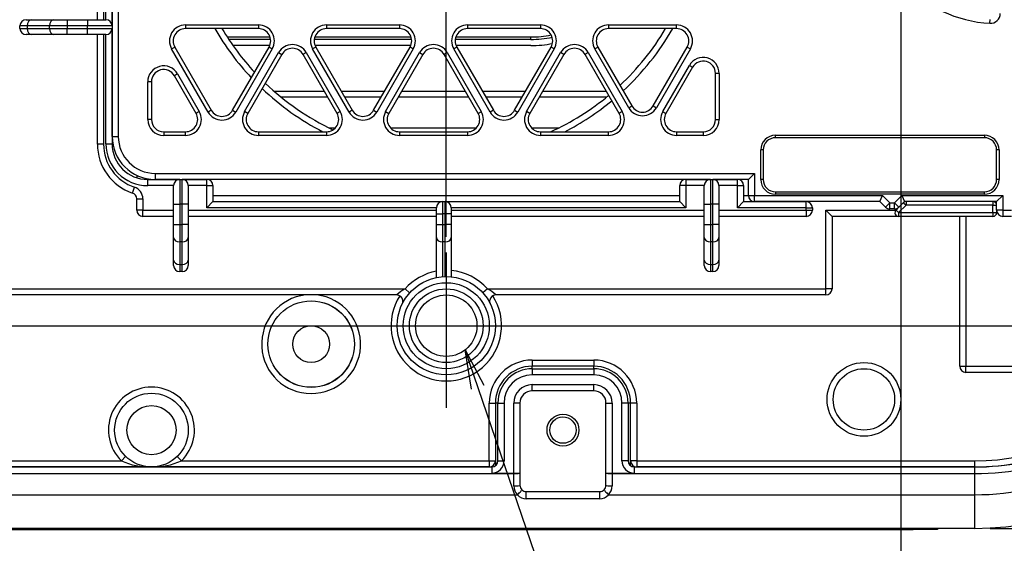
# Model space of a CAD drawing. Extents: x 61 to 1134, y 36 to 781.
# Drawn here: x 447 to 528, y 81 to 124 of the extents above; entities that cross this region are included whole.
import ezdxf
from ezdxf.enums import TextEntityAlignment as Align
from ezdxf.lldxf.tags import DXFTag

# ---------------------------------------------------------------- set-up
doc = ezdxf.new("R2010")
doc.units = 0
for name, color, linetype in [('DEFAULT', 7, 'CONTINUOUS'), ('DV5_DEFAULT', 7, 'CONTINUOUS'), ('SL-PJ2_CASE_BASE', 7, 'CONTINUOUS'), ('SL-PJ2_COVER_BAS', 7, 'CONTINUOUS'), ('SL-PJ2_DEACAL_CH', 7, 'CONTINUOUS'), ('SL_CASE_UE_001_S', 7, 'CONTINUOUS'), ('SL_CASE_USHIRO_0', 7, 'CONTINUOUS')]:
    doc.layers.add(name, color=color, linetype=linetype)
doc.styles.add('SEACAD_SEANSI_TTF', font='seansi.ttf')
tags = doc.linetypes.add('DASHDOT2', pattern=[12.7, 6.35, -3.175, 0, -3.175]).pattern_tags.tags
tags[10:11] = [DXFTag(74, 4), DXFTag(75, 0), DXFTag(340, '0'), DXFTag(46, 0.0), DXFTag(50, 0.0), DXFTag(44, 0.0), DXFTag(45, 0.0)]
tags[8:9] = [DXFTag(74, 4), DXFTag(75, 0), DXFTag(340, '0'), DXFTag(46, 0.0), DXFTag(50, 0.0), DXFTag(44, 0.0), DXFTag(45, 0.0)]
tags[6:7] = [DXFTag(74, 4), DXFTag(75, 0), DXFTag(340, '0'), DXFTag(46, 0.0), DXFTag(50, 0.0), DXFTag(44, 0.0), DXFTag(45, 0.0)]
tags[4:5] = [DXFTag(74, 4), DXFTag(75, 0), DXFTag(340, '0'), DXFTag(46, 0.0), DXFTag(50, 0.0), DXFTag(44, 0.0), DXFTag(45, 0.0)]

# ---------------------------------------------------------------- blocks, each defined once
blk = doc.blocks.new('SEANNOT_GROUP2')
at = {"layer": 'DEFAULT', "color": 136, "linetype": 'CONTINUOUS'}
blk.add_line((492.216, 71.905), (501.816, 71.905), dxfattribs=at)
for points in [[(492.216, 71.905), (483.655, 96.87)], [(484.189, 93.67), (483.655, 96.87), (485.198, 94.016)]]:
    blk.add_lwpolyline(points, dxfattribs=at)
at = {"layer": 'DEFAULT', "color": 136, "linetype": 'CONTINUOUS', "style": 'SEACAD_SEANSI_TTF'}
blk.add_text('M4', height=3.2, dxfattribs=at).set_placement((496.028, 75.905), align=Align.TOP_LEFT)
blk = doc.blocks.new('SE4')
at = {"layer": 'DV5_DEFAULT', "color": 7, "linetype": 'DASHDOT2'}
for p, q in [((482.127, 104.808), (482.127, 92.153)), ((475.295, 98.849), (490.275, 98.849))]:
    blk.add_line(p, q, dxfattribs=at)
at = {"layer": 'SL-PJ2_CASE_BASE', "color": 7, "linetype": 'CONTINUOUS'}
for p, q in [((453.727, 123.749), (453.727, 143.749)), ((454.227, 143.749), (454.227, 123.749)), ((454.427, 123.749), (454.427, 143.749)), ((454.927, 144.249), (454.927, 123.249)), ((447.927, 123.749), (448.367, 123.749)), ((448.367, 123.749), (450.195, 123.749)), ((450.195, 123.749), (451.256, 123.749)), ((451.256, 123.749), (452.927, 123.749)), ((451.256, 123.749), (451.256, 123.249)), ((452.927, 123.749), (454.427, 123.749)), ((452.927, 123.749), (452.927, 123.249)), ((447.427, 123.049), (447.427, 123.249)), ((448.013, 123.249), (447.427, 123.249)), ((447.427, 123.049), (448.013, 123.049)), ((448.013, 123.249), (448.013, 123.049)), ((449.842, 123.249), (448.013, 123.249)), ((448.013, 123.049), (449.842, 123.049)), ((449.842, 123.049), (449.842, 123.249)), ((451.256, 123.249), (449.842, 123.249)), ((449.842, 123.049), (451.256, 123.049)), ((451.256, 123.249), (451.256, 123.049)), ((452.927, 123.249), (451.256, 123.249)), ((451.256, 123.049), (452.927, 123.049)), ((451.256, 122.549), (451.256, 123.049)), ((452.927, 123.049), (452.927, 123.249)), ((454.927, 123.249), (452.927, 123.249)), ((452.927, 123.049), (454.927, 123.049)), ((452.927, 122.549), (452.927, 123.049)), ((454.927, 123.249), (454.927, 123.049)), ((454.927, 123.049), (454.927, 113.649)), ((448.367, 122.549), (447.927, 122.549)), ((450.195, 122.549), (448.367, 122.549)), ((451.256, 122.549), (450.195, 122.549)), ((452.927, 122.549), (451.256, 122.549)), ((454.427, 122.549), (452.927, 122.549)), ((453.727, 113.628), (453.727, 122.549)), ((454.227, 122.549), (454.227, 113.628)), ((454.427, 113.649), (454.427, 122.549)), ((454.227, 113.628), (453.727, 113.628)), ((454.427, 113.649), (454.927, 113.649)), ((456.927, 111.087), (456.927, 110.892)), ((457.827, 110.749), (460.427, 110.749)), ((457.827, 110.249), (457.827, 110.749)), ((460.427, 110.749), (460.627, 110.749)), ((460.427, 110.749), (460.427, 108.749)), ((460.627, 110.749), (462.627, 110.749)), ((460.627, 108.749), (460.627, 110.749)), ((462.627, 110.249), (462.627, 110.749)), ((501.627, 110.749), (503.627, 110.749)), ((501.627, 110.749), (501.627, 110.249)), ((503.627, 110.749), (503.827, 110.749)), ((503.627, 110.749), (503.627, 108.749)), ((503.827, 110.749), (505.827, 110.749)), ((503.827, 108.749), (503.827, 110.749)), ((505.827, 110.249), (505.827, 110.749)), ((456.587, 109.648), (456.747, 110.122)), ((459.927, 110.249), (457.827, 110.249)), ((459.927, 108.749), (459.927, 110.249)), ((461.127, 110.249), (461.127, 108.749)), ((462.627, 110.249), (461.127, 110.249)), ((462.627, 108.449), (462.627, 110.249)), ((462.627, 110.249), (463.127, 110.249)), ((463.127, 110.249), (463.127, 108.949)), ((501.127, 108.949), (501.127, 110.249)), ((501.627, 110.249), (501.127, 110.249)), ((503.127, 110.249), (501.627, 110.249)), ((501.627, 110.249), (501.627, 108.449)), ((503.127, 108.749), (503.127, 110.249)), ((504.327, 110.249), (504.327, 108.749)), ((505.827, 110.249), (504.327, 110.249)), ((505.827, 108.449), (505.827, 110.249)), ((505.827, 110.249), (506.327, 110.249)), ((506.327, 110.249), (506.327, 108.949)), ((456.927, 108.249), (456.927, 109.174)), ((456.927, 109.174), (457.427, 109.174)), ((457.427, 109.174), (457.427, 108.249)), ((457.427, 108.249), (456.927, 108.249)), ((457.427, 108.249), (459.927, 108.249)), ((457.427, 107.749), (457.427, 108.249)), ((459.927, 107.078), (459.927, 108.749)), ((459.927, 108.749), (460.427, 108.749)), ((460.627, 108.749), (460.427, 108.749)), ((460.427, 108.749), (460.427, 107.078)), ((460.627, 107.078), (460.627, 108.749)), ((461.127, 108.749), (460.627, 108.749)), ((461.127, 108.749), (461.127, 107.078)), ((461.127, 108.249), (481.327, 108.249)), ((462.627, 108.449), (463.127, 108.949)), ((481.327, 108.449), (462.627, 108.449)), ((463.127, 108.949), (481.827, 108.949)), ((481.327, 107.949), (481.327, 108.449)), ((481.827, 108.949), (482.027, 108.949)), ((481.827, 108.949), (481.827, 107.949)), ((482.027, 108.949), (501.127, 108.949)), ((482.027, 107.949), (482.027, 108.949)), ((501.627, 108.449), (482.527, 108.449)), ((482.527, 108.449), (482.527, 107.949)), ((482.527, 108.249), (503.127, 108.249)), ((501.627, 108.449), (501.127, 108.949)), ((503.127, 107.078), (503.127, 108.749)), ((503.127, 108.749), (503.627, 108.749)), ((503.827, 108.749), (503.627, 108.749)), ((503.627, 108.749), (503.627, 107.078)), ((503.827, 107.078), (503.827, 108.749)), ((504.327, 108.749), (503.827, 108.749)), ((504.327, 108.749), (504.327, 107.078)), ((504.327, 108.249), (511.427, 108.249)), ((505.827, 108.449), (506.327, 108.949)), ((511.427, 108.449), (505.827, 108.449)), ((506.327, 108.949), (511.427, 108.949)), ((511.427, 108.449), (511.427, 108.949)), ((511.427, 108.249), (511.427, 108.449)), ((511.427, 108.449), (511.927, 108.449)), ((511.427, 108.249), (511.427, 107.749)), ((511.427, 108.249), (511.927, 108.249)), ((511.927, 108.449), (511.927, 108.249)), ((513.027, 108.249), (518.728, 108.249)), ((513.027, 101.849), (513.027, 108.249)), ((513.027, 108.249), (513.527, 107.749)), ((518.74, 108.261), (518.974, 108.496)), ((518.74, 108.261), (518.952, 108.049)), ((519.552, 108.649), (518.952, 108.049)), ((519.34, 108.861), (519.552, 108.649)), ((519.552, 108.949), (519.552, 108.649)), ((526.627, 108.649), (519.552, 108.649)), ((526.627, 108.949), (526.627, 108.649)), ((526.627, 108.049), (526.627, 108.649)), ((526.627, 108.649), (526.927, 108.649)), ((526.927, 108.249), (526.927, 108.049)), ((459.927, 107.749), (457.427, 107.749)), ((481.327, 107.749), (461.127, 107.749)), ((481.327, 107.078), (481.327, 107.949)), ((481.327, 107.949), (481.827, 107.949)), ((482.027, 107.949), (481.827, 107.949)), ((481.827, 107.949), (481.827, 107.078)), ((482.027, 107.078), (482.027, 107.949)), ((482.527, 107.949), (482.027, 107.949)), ((482.527, 107.949), (482.527, 107.078)), ((503.127, 107.749), (482.527, 107.749)), ((511.427, 107.749), (504.327, 107.749)), ((518.952, 107.749), (513.527, 107.749)), ((513.527, 107.749), (513.527, 101.849)), ((518.952, 108.049), (526.627, 108.049)), ((518.952, 108.049), (518.952, 107.749)), ((526.627, 107.749), (518.952, 107.749)), ((523.927, 95.549), (523.927, 107.749)), ((524.427, 107.749), (524.427, 95.549)), ((526.627, 108.049), (526.627, 107.749)), ((526.627, 108.049), (526.927, 108.049)), ((459.927, 106.017), (459.927, 107.078)), ((459.927, 107.078), (460.427, 107.078)), ((460.427, 107.078), (460.627, 107.078)), ((460.427, 107.078), (460.427, 105.663)), ((460.627, 105.663), (460.627, 107.078)), ((461.127, 107.078), (460.627, 107.078)), ((461.127, 107.078), (461.127, 106.017)), ((481.327, 106.017), (481.327, 107.078)), ((481.327, 107.078), (481.827, 107.078)), ((481.827, 107.078), (482.027, 107.078)), ((481.827, 107.078), (481.827, 105.663)), ((482.027, 105.663), (482.027, 107.078)), ((482.527, 107.078), (482.027, 107.078)), ((482.527, 107.078), (482.527, 106.017)), ((503.127, 106.017), (503.127, 107.078)), ((503.127, 107.078), (503.627, 107.078)), ((503.627, 107.078), (503.827, 107.078)), ((503.627, 107.078), (503.627, 105.663)), ((503.827, 105.663), (503.827, 107.078)), ((504.327, 107.078), (503.827, 107.078)), ((504.327, 107.078), (504.327, 106.017)), ((459.927, 104.189), (459.927, 106.017)), ((461.127, 106.017), (461.127, 104.189)), ((481.327, 102.768), (481.327, 106.017)), ((482.527, 106.017), (482.527, 102.829)), ((503.127, 104.189), (503.127, 106.017)), ((504.327, 106.017), (504.327, 104.189)), ((460.627, 105.663), (460.427, 105.663)), ((460.427, 105.663), (460.427, 103.835)), ((460.627, 103.835), (460.627, 105.663)), ((482.027, 105.663), (481.827, 105.663)), ((481.827, 105.663), (481.827, 102.838)), ((482.027, 102.848), (482.027, 105.663)), ((503.827, 105.663), (503.627, 105.663)), ((503.627, 105.663), (503.627, 103.835)), ((503.827, 103.835), (503.827, 105.663)), ((459.927, 103.749), (459.927, 104.189)), ((460.427, 103.835), (460.627, 103.835)), ((460.427, 103.835), (460.427, 103.249)), ((460.627, 103.249), (460.627, 103.835)), ((461.127, 104.189), (461.127, 103.749)), ((503.127, 103.749), (503.127, 104.189)), ((503.627, 103.835), (503.827, 103.835)), ((503.627, 103.835), (503.627, 103.249)), ((503.827, 103.249), (503.827, 103.835)), ((504.327, 104.189), (504.327, 103.749)), ((460.627, 103.249), (460.427, 103.249)), ((503.827, 103.249), (503.627, 103.249)), ((442.627, 101.849), (478.773, 101.849)), ((479.146, 101.516), (478.773, 101.849)), ((485.482, 101.849), (485.109, 101.516)), ((485.482, 101.849), (513.027, 101.849)), ((513.527, 101.849), (513.027, 101.849)), ((513.027, 101.349), (513.027, 101.849)), ((478.096, 101.349), (442.627, 101.349)), ((513.027, 101.349), (486.159, 101.349)), ((489.127, 96.049), (494.127, 96.049)), ((489.127, 96.049), (489.127, 95.549)), ((494.127, 95.549), (489.127, 95.549)), ((489.127, 95.349), (489.127, 95.549)), ((494.127, 96.049), (494.127, 95.549)), ((494.127, 95.349), (494.127, 95.549)), ((523.927, 95.549), (524.427, 95.549)), ((524.427, 95.549), (538.627, 95.549)), ((524.427, 95.049), (524.427, 95.549)), ((538.627, 95.049), (524.427, 95.049)), ((485.627, 87.849), (485.627, 92.549)), ((485.627, 92.549), (486.127, 92.549)), ((486.127, 92.549), (486.127, 87.849)), ((486.327, 92.549), (486.127, 92.549)), ((497.127, 92.549), (496.927, 92.549)), ((497.127, 87.849), (497.127, 92.549)), ((497.627, 92.549), (497.127, 92.549)), ((497.627, 92.549), (497.627, 87.849)), ((455.678, 87.849), (456.028, 88.206)), ((460.577, 87.849), (460.227, 88.206)), ((428.556, 87.849), (455.678, 87.849)), ((460.577, 87.849), (485.627, 87.849)), ((485.627, 87.849), (485.627, 87.349)), ((485.627, 87.849), (486.127, 87.849)), ((486.127, 87.849), (486.127, 87.449)), ((497.627, 87.849), (497.127, 87.849)), ((497.127, 87.449), (497.127, 87.849)), ((497.627, 87.849), (525.127, 87.849)), ((497.627, 87.849), (497.627, 87.349)), ((525.127, 87.849), (525.127, 87.349)), ((458.127, 87.349), (427.69, 87.349)), ((485.627, 87.349), (458.127, 87.349)), ((525.127, 87.349), (497.627, 87.349))]:
    blk.add_line(p, q, dxfattribs=at)
for centre, radius in [((482.127, 98.849), 4), ((482.127, 98.849), 3.5), ((482.127, 98.849), 3), ((482.127, 98.849), 2.5), ((471.127, 97.349), 3.526), ((471.127, 97.349), 3.517), ((471.127, 97.349), 1.5), ((516.127, 92.849), 3), ((516.127, 92.849), 2.5), ((458.127, 90.349), 3), ((458.127, 90.349), 2), ((491.627, 90.349), 1.075)]:
    blk.add_circle(centre, radius, dxfattribs=at)
for centre, radius, start, end in [((447.927, 123.249), 0.5, 90, 180), ((454.427, 123.249), 0.5, 0, 90), ((447.927, 123.049), 0.5, 180, 270), ((454.427, 123.049), 0.5, 270, 0), ((481.927, 133.749), 21.5, 209.91362, 223.21218), ((481.927, 133.749), 21, 210.70163, 222.80018), ((481.927, 133.749), 21, 313.07164, 329.29837), ((481.927, 133.749), 21.5, 312.76246, 330.08638), ((481.927, 133.749), 21.5, 226.5254, 242.76325), ((481.927, 133.749), 21, 226.1983, 244.55643), ((481.927, 133.749), 21, 294.45418, 309.73121), ((481.927, 133.749), 21.5, 297.23675, 309.50278), ((457.927, 113.628), 4.2, 180, 251.38854), ((457.927, 113.628), 3.7, 180, 251.38854), ((457.827, 113.649), 3.4, 180, 270), ((457.827, 113.649), 2.9, 180, 270), ((460.427, 110.249), 0.5, 90, 180), ((460.627, 110.249), 0.5, 0, 90), ((462.627, 110.249), 0.5, 0, 90), ((501.627, 110.249), 0.5, 90, 180), ((503.627, 110.249), 0.5, 90, 180), ((503.827, 110.249), 0.5, 0, 90), ((505.827, 110.249), 0.5, 0, 90), ((456.427, 109.174), 1, 0, 71.38854), ((456.427, 109.174), 0.5, 0, 71.38854), ((457.427, 108.249), 0.5, 180, 270), ((481.827, 108.449), 0.5, 90, 180), ((482.027, 108.449), 0.5, 0, 90), ((511.427, 108.449), 0.5, 0, 90), ((511.427, 108.249), 0.5, 270, 0), ((518.952, 108.049), 0.3, 135, 270), ((519.552, 108.649), 0.3, 90, 135), ((526.627, 108.649), 0.3, 0, 90), ((526.627, 108.049), 0.3, 270, 0), ((460.427, 103.749), 0.5, 180, 270), ((460.627, 103.749), 0.5, 270, 0), ((503.627, 103.749), 0.5, 180, 270), ((503.827, 103.749), 0.5, 270, 0), ((482.127, 98.849), 4.5, 100.24035, 138.18969), ((482.127, 98.849), 4.5, 41.81031, 84.90031), ((480.231, 99.166), 3.053, 118.52517, 134.36827), ((484.023, 99.166), 3.054, 45.63197, 61.47459), ((513.027, 101.849), 0.5, 270, 0), ((471.127, 97.349), 4.026, 96.54727, 83.45273), ((482.127, 98.849), 4.5, 147.24272, 32.75728), ((478.096, 100.849), 0.5, 8.52741, 90), ((486.159, 100.849), 0.5, 90, 171.47259), ((478.173, 100.837), 0.427, 336.69705, 11.69491), ((486.082, 100.837), 0.427, 168.30509, 203.30295), ((489.127, 92.549), 3.5, 90, 180), ((489.127, 92.549), 3, 90, 180), ((494.127, 92.549), 3.5, 0, 90), ((494.127, 92.549), 3, 0, 90), ((524.427, 95.549), 0.5, 180, 270), ((458.127, 90.349), 3.5, 314.41531, 225.58469), ((525.127, 107.349), 19.5, 270, 313.81306), ((525.127, 107.349), 20, 270, 313.81306), ((458.006, 93.005), 5.657, 245.69708, 271.22901), ((458.249, 93.005), 5.657, 268.77099, 294.30292), ((485.627, 87.849), 0.5, 270, 0), ((497.627, 87.849), 0.5, 180, 270)]:
    blk.add_arc(centre, radius, start, end, dxfattribs=at)
for centre, major_axis, start_param, end_param in [((448.367, 123.249), (0, 0.5), 0, 1.570796), ((450.195, 123.249), (0, 0.5), 0, 1.570796), ((448.367, 123.049), (0, -0.5), 4.712389, 6.283185), ((450.195, 123.049), (0, -0.5), 4.712389, 6.283185), ((460.427, 106.017), (-0.5, 0), 0, 1.570796), ((460.627, 106.017), (0.5, 0), 4.712389, 6.283185), ((481.827, 106.017), (-0.5, 0), 0, 1.570796), ((482.027, 106.017), (0.5, 0), 4.712389, 6.283185), ((503.627, 106.017), (-0.5, 0), 0, 1.570796), ((503.827, 106.017), (0.5, 0), 4.712389, 6.283185), ((460.427, 104.189), (-0.5, 0), 0, 1.570796), ((460.627, 104.189), (0.5, 0), 4.712389, 6.283185), ((503.627, 104.189), (-0.5, 0), 0, 1.570796), ((503.827, 104.189), (0.5, 0), 4.712389, 6.283185)]:
    blk.add_ellipse(centre, major_axis=major_axis, ratio=0.707107, start_param=start_param, end_param=end_param, dxfattribs=at)
at = {"layer": 'SL-PJ2_COVER_BAS', "color": 7, "linetype": 'CONTINUOUS'}
for p, q in [((455.427, 153.249), (455.427, 114.249)), ((454.927, 123.249), (454.927, 144.249)), ((526.385, 123.464), (526.401, 123.763)), ((454.927, 114.249), (454.927, 123.049)), ((460.899, 123.327), (466.835, 123.327)), ((460.899, 123.327), (460.899, 123.027)), ((466.835, 123.027), (460.899, 123.027)), ((466.835, 123.327), (466.835, 123.027)), ((472.377, 123.327), (478.313, 123.327)), ((472.377, 123.327), (472.377, 123.027)), ((478.313, 123.027), (472.377, 123.027)), ((478.313, 123.327), (478.313, 123.027)), ((483.856, 123.327), (489.792, 123.327)), ((483.856, 123.327), (483.856, 123.027)), ((489.792, 123.027), (483.856, 123.027)), ((489.792, 123.327), (489.792, 123.027)), ((495.334, 123.327), (500.87, 123.327)), ((495.334, 123.327), (495.334, 123.027)), ((500.87, 123.027), (495.334, 123.027)), ((500.87, 123.027), (500.87, 123.327)), ((459.773, 121.377), (460.033, 121.527)), ((462.741, 116.237), (459.773, 121.377)), ((460.033, 121.527), (463.001, 116.387)), ((464.733, 116.387), (467.701, 121.527)), ((467.96, 121.377), (464.992, 116.237)), ((465.712, 116.283), (468.48, 121.077)), ((467.701, 121.527), (467.96, 121.377)), ((468.48, 121.077), (468.74, 120.927)), ((470.732, 121.077), (470.472, 120.927)), ((470.732, 121.077), (473.5, 116.283)), ((471.511, 121.527), (471.251, 121.377)), ((474.219, 116.237), (471.251, 121.377)), ((471.511, 121.527), (474.479, 116.387)), ((476.211, 116.387), (479.179, 121.527)), ((479.439, 121.377), (476.471, 116.237)), ((477.191, 116.283), (479.959, 121.077)), ((479.439, 121.377), (479.179, 121.527)), ((479.959, 121.077), (480.218, 120.927)), ((482.21, 121.077), (481.95, 120.927)), ((482.21, 121.077), (484.978, 116.283)), ((482.99, 121.527), (482.73, 121.377)), ((485.698, 116.237), (482.73, 121.377)), ((482.99, 121.527), (485.958, 116.387)), ((487.69, 116.387), (490.658, 121.527)), ((490.917, 121.377), (487.949, 116.237)), ((488.669, 116.283), (491.437, 121.077)), ((490.917, 121.377), (490.658, 121.527)), ((491.697, 120.927), (491.437, 121.077)), ((493.689, 121.077), (493.429, 120.927)), ((493.689, 121.077), (496.457, 116.283)), ((494.208, 121.377), (494.468, 121.527)), ((496.976, 116.583), (494.208, 121.377)), ((494.468, 121.527), (497.236, 116.733)), ((498.968, 116.733), (501.736, 121.527)), ((501.996, 121.377), (499.228, 116.583)), ((501.736, 121.527), (501.996, 121.377)), ((468.74, 120.927), (465.972, 116.133)), ((473.24, 116.133), (470.472, 120.927)), ((480.218, 120.927), (477.45, 116.133)), ((484.718, 116.133), (481.95, 120.927)), ((491.697, 120.927), (488.929, 116.133)), ((496.197, 116.133), (493.429, 120.927)), ((499.747, 116.283), (501.915, 120.038)), ((502.175, 119.888), (500.007, 116.133)), ((501.915, 120.038), (502.175, 119.888)), ((457.827, 115.633), (457.827, 118.695)), ((458.127, 118.695), (457.827, 118.695)), ((458.127, 118.695), (458.127, 115.633)), ((460.253, 119.345), (459.993, 119.195)), ((461.761, 116.133), (459.993, 119.195)), ((460.253, 119.345), (462.021, 116.283)), ((504.041, 115.633), (504.041, 119.388)), ((504.341, 119.388), (504.041, 119.388)), ((504.341, 119.388), (504.341, 115.633)), ((462.021, 116.283), (461.761, 116.133)), ((463.001, 116.387), (462.741, 116.237)), ((464.733, 116.387), (464.992, 116.237)), ((465.972, 116.133), (465.712, 116.283)), ((473.5, 116.283), (473.24, 116.133)), ((474.479, 116.387), (474.219, 116.237)), ((476.211, 116.387), (476.471, 116.237)), ((477.191, 116.283), (477.45, 116.133)), ((484.718, 116.133), (484.978, 116.283)), ((485.958, 116.387), (485.698, 116.237)), ((487.69, 116.387), (487.949, 116.237)), ((488.929, 116.133), (488.669, 116.283)), ((496.457, 116.283), (496.197, 116.133)), ((496.976, 116.583), (497.236, 116.733)), ((498.968, 116.733), (499.228, 116.583)), ((499.747, 116.283), (500.007, 116.133)), ((458.127, 115.633), (457.827, 115.633)), ((504.041, 115.633), (504.341, 115.633)), ((459.127, 114.633), (460.895, 114.633)), ((459.127, 114.633), (459.127, 114.333)), ((460.895, 114.333), (460.895, 114.633)), ((466.838, 114.633), (472.374, 114.633)), ((466.838, 114.633), (466.838, 114.333)), ((472.374, 114.633), (472.374, 114.333)), ((478.316, 114.633), (483.852, 114.633)), ((478.316, 114.633), (478.316, 114.333)), ((483.852, 114.633), (483.852, 114.333)), ((489.795, 114.633), (495.331, 114.633)), ((489.795, 114.633), (489.795, 114.333)), ((495.331, 114.333), (495.331, 114.633)), ((500.873, 114.633), (503.041, 114.633)), ((500.873, 114.633), (500.873, 114.333)), ((503.041, 114.633), (503.041, 114.333)), ((454.927, 114.249), (455.427, 114.249)), ((460.895, 114.333), (459.127, 114.333)), ((472.374, 114.333), (466.838, 114.333)), ((483.852, 114.333), (478.316, 114.333)), ((495.331, 114.333), (489.795, 114.333)), ((503.041, 114.333), (500.873, 114.333)), ((508.927, 114.349), (525.927, 114.349)), ((508.927, 114.149), (508.927, 114.349)), ((525.927, 114.149), (508.927, 114.149)), ((525.927, 114.349), (525.927, 114.149)), ((507.727, 110.749), (507.727, 113.149)), ((507.927, 113.149), (507.727, 113.149)), ((507.927, 113.149), (507.927, 110.749)), ((526.927, 110.749), (526.927, 113.149)), ((527.127, 113.149), (526.927, 113.149)), ((527.127, 113.149), (527.127, 110.749)), ((458.427, 111.249), (507.227, 111.249)), ((458.427, 111.249), (458.427, 110.749)), ((460.427, 110.749), (458.427, 110.749)), ((503.627, 110.749), (460.627, 110.749)), ((506.727, 110.749), (503.827, 110.749)), ((506.727, 110.749), (507.227, 111.249)), ((506.727, 109.449), (506.727, 110.749)), ((507.227, 111.249), (507.227, 109.449)), ((507.927, 110.749), (507.727, 110.749)), ((527.127, 110.749), (526.927, 110.749)), ((463.127, 109.449), (501.127, 109.449)), ((506.327, 109.449), (506.727, 109.449)), ((506.727, 109.449), (507.227, 109.449)), ((507.227, 109.449), (517.635, 109.449)), ((507.227, 108.949), (507.227, 109.449)), ((508.927, 109.749), (525.927, 109.749)), ((508.927, 109.749), (508.927, 109.549)), ((525.927, 109.549), (508.927, 109.549)), ((517.427, 108.949), (517.635, 109.449)), ((517.635, 109.449), (518.235, 108.849)), ((518.62, 108.849), (519.22, 109.449)), ((519.22, 109.449), (527.427, 109.449)), ((519.22, 109.449), (519.427, 108.949)), ((525.927, 109.549), (525.927, 109.749)), ((527.427, 109.449), (526.927, 108.949)), ((527.427, 109.449), (527.427, 108.249)), ((517.427, 108.949), (507.227, 108.949)), ((517.881, 108.496), (517.427, 108.949)), ((517.881, 108.496), (518.235, 108.849)), ((518.235, 108.849), (518.62, 108.849)), ((518.235, 108.349), (518.235, 108.849)), ((518.62, 108.349), (518.235, 108.349)), ((518.974, 108.496), (518.62, 108.849)), ((518.62, 108.349), (518.62, 108.849)), ((519.427, 108.949), (518.974, 108.496)), ((526.927, 108.949), (519.427, 108.949)), ((526.927, 108.249), (526.927, 108.949)), ((527.427, 108.249), (526.927, 108.249)), ((527.427, 108.249), (528.127, 108.249)), ((527.427, 108.249), (527.427, 107.749)), ((528.127, 107.749), (527.427, 107.749))]:
    blk.add_line(p, q, dxfattribs=at)
for centre, radius, start, end in [((526.927, 133.749), 10.3, 93.01696, 266.98304), ((526.427, 124.262), 0.8, 266.98304, 0), ((460.899, 122.027), 1.3, 90, 210), ((460.899, 122.027), 1, 90, 210), ((466.835, 122.027), 1.3, 330, 90), ((466.835, 122.027), 1, 330, 90), ((472.377, 122.027), 1.3, 90, 210), ((472.377, 122.027), 1, 90, 210), ((478.313, 122.027), 1.3, 330, 90), ((478.313, 122.027), 1, 330, 90), ((483.856, 122.027), 1.3, 90, 210), ((483.856, 122.027), 1, 90, 210), ((489.792, 122.027), 1.3, 330, 90), ((489.792, 122.027), 1, 330, 90), ((495.334, 122.027), 1.3, 90, 210), ((495.334, 122.027), 1, 90, 210), ((500.87, 122.027), 1.3, 330, 90), ((500.87, 122.027), 1, 330, 90), ((469.606, 120.427), 1.3, 30, 150), ((469.606, 120.427), 1, 30, 150), ((481.084, 120.427), 1.3, 30, 150), ((481.084, 120.427), 1, 30, 150), ((492.563, 120.427), 1.3, 30, 150), ((492.563, 120.427), 1, 30, 150), ((503.041, 119.388), 1.3, 0, 150), ((503.041, 119.388), 1, 0, 150), ((459.127, 118.695), 1.3, 30, 180), ((459.127, 118.695), 1, 30, 180), ((460.895, 115.633), 1.3, 270, 30), ((463.867, 116.887), 1.3, 210, 330), ((463.867, 116.887), 1, 210, 330), ((466.838, 115.633), 1.3, 150, 270), ((472.374, 115.633), 1.3, 270, 30), ((475.345, 116.887), 1.3, 210, 330), ((475.345, 116.887), 1, 210, 330), ((478.316, 115.633), 1.3, 150, 270), ((483.852, 115.633), 1.3, 270, 30), ((486.824, 116.887), 1.3, 210, 330), ((486.824, 116.887), 1, 210, 330), ((489.795, 115.633), 1.3, 150, 270), ((495.331, 115.633), 1.3, 270, 30), ((498.102, 117.233), 1.3, 210, 330), ((498.102, 117.233), 1, 210, 330), ((500.873, 115.633), 1.3, 150, 270), ((459.127, 115.633), 1.3, 180, 270), ((459.127, 115.633), 1, 180, 270), ((460.895, 115.633), 1, 270, 30), ((466.838, 115.633), 1, 150, 270), ((472.374, 115.633), 1, 270, 30), ((478.316, 115.633), 1, 150, 270), ((483.852, 115.633), 1, 270, 30), ((489.795, 115.633), 1, 150, 270), ((495.331, 115.633), 1, 270, 30), ((500.873, 115.633), 1, 150, 270), ((503.041, 115.633), 1.3, 270, 0), ((503.041, 115.633), 1, 270, 0), ((458.427, 114.249), 3.5, 180, 270), ((458.427, 114.249), 3, 180, 270), ((508.927, 113.149), 1.2, 90, 180), ((508.927, 113.149), 1, 90, 180), ((525.927, 113.149), 1.2, 0, 90), ((525.927, 113.149), 1, 0, 90), ((508.927, 110.749), 1.2, 180, 270), ((508.927, 110.749), 1, 180, 270), ((525.927, 110.749), 1.2, 270, 0), ((525.927, 110.749), 1, 270, 0), ((507.227, 109.449), 0.5, 180, 270), ((518.235, 108.849), 0.5, 225, 270), ((518.62, 108.849), 0.5, 270, 315), ((527.427, 108.249), 0.5, 180, 270)]:
    blk.add_arc(centre, radius, start, end, dxfattribs=at)
at = {"layer": 'SL-PJ2_DEACAL_CH', "color": 7, "linetype": 'CONTINUOUS'}
for p, q in [((399.127, 82.249), (520.127, 82.249)), ((520.127, 82.249), (520.127, 82.349)), ((522.127, 82.249), (520.127, 82.249)), ((522.127, 82.349), (522.127, 82.249))]:
    blk.add_line(p, q, dxfattribs=at)
at = {"layer": 'SL_CASE_UE_001_S', "color": 7, "linetype": 'CONTINUOUS'}
for p, q in [((464.291, 122.349), (467.781, 122.349)), ((467.827, 122.149), (464.422, 122.149)), ((479.306, 122.149), (471.385, 122.149)), ((471.43, 122.349), (479.26, 122.349)), ((489.014, 122.149), (482.863, 122.149)), ((482.909, 122.349), (489.014, 122.349)), ((489.014, 122.149), (489.014, 122.349)), ((467.76, 121.649), (464.764, 121.649)), ((479.239, 121.649), (471.451, 121.649)), ((489.014, 121.649), (482.93, 121.649)), ((468.094, 117.949), (472.191, 117.949)), ((473.577, 117.949), (477.113, 117.949)), ((478.499, 117.949), (483.67, 117.949)), ((485.055, 117.949), (488.592, 117.949)), ((489.977, 117.949), (495.148, 117.949)), ((472.48, 117.449), (468.687, 117.449)), ((476.825, 117.449), (473.866, 117.449)), ((483.958, 117.449), (478.21, 117.449)), ((488.303, 117.449), (485.344, 117.449)), ((495.168, 117.449), (489.689, 117.449)), ((472.57, 114.949), (473.103, 114.949)), ((477.587, 114.949), (484.582, 114.949)), ((489.065, 114.949), (491.285, 114.949))]:
    blk.add_line(p, q, dxfattribs=at)
for radius, end in [(8, 281.8865), (8.2, 282.17881), (8.7, 281.65864)]:
    blk.add_arc((489.014, 130.349), radius, 270, end, dxfattribs=at)
at = {"layer": 'SL_CASE_USHIRO_0', "color": 7, "linetype": 'CONTINUOUS'}
for p, q in [((457.627, 110.842), (457.627, 110.756)), ((489.127, 95.349), (494.127, 95.349)), ((489.127, 95.349), (489.127, 94.849)), ((494.127, 94.849), (489.127, 94.849)), ((494.127, 95.349), (494.127, 94.849)), ((489.127, 94.049), (494.127, 94.049)), ((489.127, 93.549), (489.127, 94.049)), ((494.127, 93.549), (494.127, 94.049)), ((494.127, 93.549), (489.127, 93.549)), ((486.327, 87.849), (486.327, 92.549)), ((486.327, 92.549), (486.827, 92.549)), ((486.827, 92.549), (486.827, 87.849)), ((487.627, 86.849), (487.627, 92.549)), ((488.127, 92.549), (487.627, 92.549)), ((488.127, 92.549), (488.127, 86.849)), ((495.127, 86.849), (495.127, 92.549)), ((495.127, 92.549), (495.627, 92.549)), ((495.627, 92.549), (495.627, 86.849)), ((496.427, 87.849), (496.427, 92.549)), ((496.927, 92.549), (496.427, 92.549)), ((496.927, 92.549), (496.927, 87.849)), ((486.327, 87.849), (486.827, 87.849)), ((496.927, 87.849), (496.427, 87.849)), ((427.812, 87.349), (485.827, 87.349)), ((427.812, 86.806), (487.627, 86.806)), ((485.827, 87.349), (485.827, 86.849)), ((485.827, 86.849), (487.627, 86.849)), ((487.627, 86.806), (487.627, 86.849)), ((487.627, 86.849), (488.127, 86.849)), ((487.627, 85.806), (487.627, 86.806)), ((488.127, 86.849), (488.127, 85.849)), ((495.127, 85.849), (495.127, 86.849)), ((495.127, 86.849), (495.627, 86.849)), ((495.627, 86.849), (497.427, 86.849)), ((495.627, 86.849), (495.627, 86.806)), ((495.627, 86.806), (525.127, 86.806)), ((495.627, 86.806), (495.627, 85.806)), ((497.427, 87.349), (525.127, 87.349)), ((497.427, 87.349), (497.427, 86.849)), ((525.127, 87.349), (525.127, 86.806)), ((525.127, 86.806), (525.127, 85.088)), ((375.824, 85.088), (487.931, 85.088)), ((488.627, 85.349), (494.627, 85.349)), ((488.627, 84.749), (488.627, 85.349)), ((494.627, 84.749), (494.627, 85.349)), ((495.324, 85.088), (525.127, 85.088)), ((525.127, 85.088), (525.127, 82.349)), ((494.627, 84.749), (488.627, 84.749)), ((525.127, 82.349), (318.127, 82.349))]:
    blk.add_line(p, q, dxfattribs=at)
blk.add_circle((491.627, 90.349), 1.3, dxfattribs=at)
for centre, radius, start, end in [((525.127, 107.349), 25, 270, 0), ((489.127, 92.549), 2.8, 90, 180), ((489.127, 92.549), 2.3, 90, 180), ((494.127, 92.549), 2.8, 0, 90), ((494.127, 92.549), 2.3, 0, 90), ((489.127, 92.549), 1.5, 90, 180), ((494.127, 92.549), 1.5, 0, 90), ((525.127, 107.349), 20.544, 270, 319.12136), ((489.127, 92.549), 1, 90, 180), ((494.127, 92.549), 1, 0, 90), ((525.127, 107.349), 20, 270, 314.63309), ((525.127, 107.349), 22.261, 270, 318.29966), ((485.827, 87.849), 1, 270, 0), ((485.827, 87.849), 0.5, 270, 0), ((497.427, 87.849), 1, 180, 270), ((497.427, 87.849), 0.5, 180, 270), ((488.627, 85.806), 1, 180, 225.8805), ((488.627, 85.849), 0.5, 180, 225.8805), ((494.627, 85.849), 0.5, 314.1195, 0), ((494.627, 85.806), 1, 314.1195, 0), ((488.645, 85.671), 0.922, 219.24262, 268.8912), ((488.627, 85.849), 0.5, 225.88752, 269.99297), ((494.627, 85.85), 0.5, 270.02225, 314.09726), ((494.61, 85.671), 0.922, 271.11066, 320.75552)]:
    blk.add_arc(centre, radius, start, end, dxfattribs=at)
for centre, major_axis, ratio, start_param, end_param in [((487.627, 86.849), (-0.5, 0), 0.087156, 1.570796, 3.141593), ((495.627, 86.849), (0.5, 0), 0.087156, 3.141593, 4.712389), ((487.627, 85.849), (-0.5, 0), 0.087156, 1.570796, 3.141593), ((495.627, 85.849), (0.5, 0), 0.087156, 3.141593, 4.712389), ((487.931, 85.131), (-0.348, -0.359), 0.060793, 1.508187, 3.141593), ((495.324, 85.131), (0.348, -0.359), 0.060793, 3.141593, 4.774998)]:
    blk.add_ellipse(centre, major_axis=major_axis, ratio=ratio, start_param=start_param, end_param=end_param, dxfattribs=at)
blk = doc.blocks.new('GDIMGGROUP8')
at = {"layer": 'DEFAULT', "color": 136, "linetype": 'CONTINUOUS'}
for p, q in [((437.346, 98.849), (565.988, 98.849)), ((526.407, 82.349), (565.988, 82.349))]:
    blk.add_line(p, q, dxfattribs=at)
blk = doc.blocks.new('GDIMGGROUP9')
at = {"layer": 'DEFAULT', "color": 136, "linetype": 'CONTINUOUS'}
blk.add_line((526.407, 82.349), (572.988, 82.349), dxfattribs=at)
blk = doc.blocks.new('GDIMGGROUP10')
at = {"layer": 'DEFAULT', "color": 136, "linetype": 'CONTINUOUS'}
blk.add_line((519.127, 169.267), (519.127, 50.067), dxfattribs=at)
blk = doc.blocks.new('GDIMGGROUP13')
at = {"layer": 'DEFAULT', "color": 136, "linetype": 'CONTINUOUS'}
blk.add_line((482.127, 106.088), (482.127, 247.636), dxfattribs=at)

msp = doc.modelspace()

# ---------------------------------------------------------------- block references
at = {"layer": 'DEFAULT'}
for name in ['GDIMGGROUP13', 'SE4', 'GDIMGGROUP9', 'GDIMGGROUP10', 'GDIMGGROUP8', 'SEANNOT_GROUP2']:
    msp.add_blockref(name, (0, 0), dxfattribs=at)

doc.saveas('drawing.dxf')
